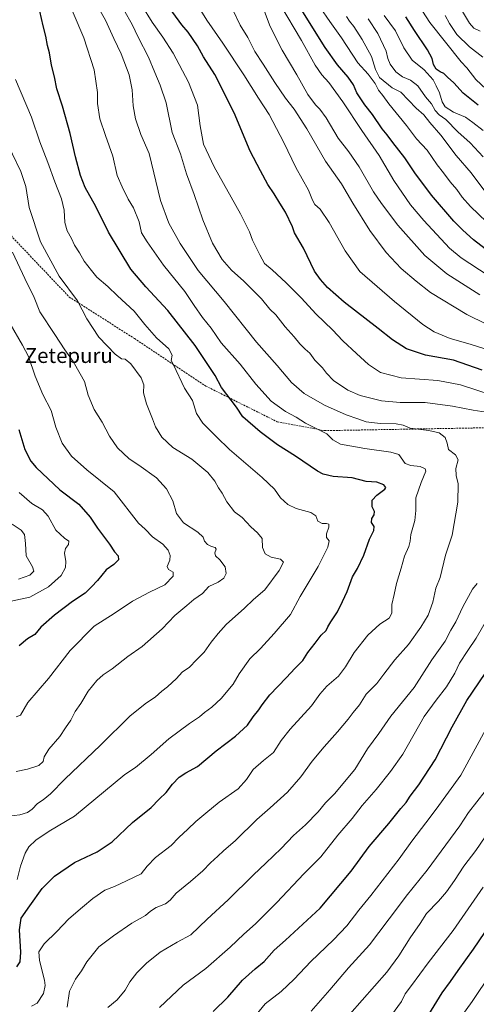
# Model space of a CAD drawing. Units: metres. Extents: x 641133 to 644583, y 4750702 to 4753086.
# Drawn here: x 641477 to 641721, y 4750969 to 4751495 of the extents above; entities that cross this region are included whole.
import ezdxf
from ezdxf.enums import TextEntityAlignment as Align

# ---------------------------------------------------------------- set-up
doc = ezdxf.new("R2010")
doc.units = ezdxf.units.M
doc.header["$MEASUREMENT"] = 0
doc.linetypes.add('TRAZOSX2', pattern=[1.5, 1, -0.5])
for name, color, linetype, lineweight in [('Curva de nivel maestra', 36, 'Continuous', 30), ('Curva de nivel normal', 36, 'Continuous', 0), ('Senda', 19, 'TRAZOSX2', 0), ('Texto cartográfico', 19, 'Continuous', 0)]:
    doc.layers.add(name, color=color, linetype=linetype, lineweight=lineweight)
doc.styles.add('Arial', font='txt', dxfattribs={"height": 0.2})

# ---------------------------------------------------------------- blocks, each defined once
blk = doc.blocks.new('*U155')
at = {"layer": 'Curva de nivel normal', "color": 36, "linetype": 'Continuous', "lineweight": 0}
for points in [[(641653.26, 4750963.35, 1065), (641673.07, 4750985.79, 1065), (641679.42, 4750994.6, 1065), (641685.45, 4751004.09, 1065), (641690.79, 4751011.77, 1065), (641694.25, 4751017.17, 1065), (641700.57, 4751023.77, 1065), (641704.9, 4751028.75, 1065), (641709.24, 4751034.75, 1065), (641714.24, 4751042.52, 1065), (641720.58, 4751050.78, 1065), (641725.53, 4751058.08, 1065)], [(641722.75, 4751348.1, 1065), (641705.11, 4751359.17, 1065), (641693.4, 4751369.12, 1065), (641678.9, 4751385.27, 1065), (641670.21, 4751396.82, 1065), (641665.84, 4751403.15, 1065), (641658.12, 4751416.54, 1065), (641652.75, 4751424.48, 1065), (641647, 4751431.87, 1065), (641640.58, 4751442.67, 1065), (641637.24, 4751447.39, 1065), (641634.78, 4751449.55, 1065), (641630.76, 4751455.11, 1065), (641624.9, 4751465.72, 1065), (641617.12, 4751478.84, 1065), (641610.58, 4751491.48, 1065), (641607.06, 4751501.01, 1065)]]:
    blk.add_polyline3d(points, dxfattribs=at)
blk = doc.blocks.new('*U156')
at = {"layer": 'Curva de nivel normal', "color": 36, "linetype": 'Continuous', "lineweight": 0}
blk.add_polyline3d([(641687.74, 4751506.58, 1105), (641696, 4751493.62, 1105), (641712.73, 4751472.67, 1105), (641715.82, 4751469.48, 1105), (641720.65, 4751463.12, 1105), (641726.11, 4751458.02, 1105)], dxfattribs=at)
blk = doc.blocks.new('*U158')
at = {"layer": 'Curva de nivel normal', "color": 36, "linetype": 'Continuous', "lineweight": 0}
blk.add_polyline3d([(641722.89, 4751489, 1115), (641719.53, 4751490.66, 1115), (641717.21, 4751493.28, 1115), (641713.41, 4751499.63, 1115)], dxfattribs=at)
blk = doc.blocks.new('*U163')
at = {"layer": 'Curva de nivel normal', "color": 36, "linetype": 'Continuous', "lineweight": 0}
for points in [[(641675.43, 4750962.85, 1070), (641680.9, 4750970.03, 1070), (641682.8, 4750974.16, 1070), (641686.27, 4750978.71, 1070), (641695.15, 4750990.83, 1070), (641708.46, 4751008.12, 1070), (641724.56, 4751031.21, 1070)], [(641727.12, 4751358.4, 1070), (641712.77, 4751367.83, 1070), (641706.49, 4751373.04, 1070), (641692.77, 4751387.85, 1070), (641685.71, 4751396.17, 1070), (641676.75, 4751409.1, 1070), (641668.97, 4751422.58, 1070), (641659.58, 4751435.88, 1070), (641649.49, 4751451.28, 1070), (641641.96, 4751461.62, 1070), (641638.22, 4751465.59, 1070), (641634.62, 4751470.9, 1070), (641627.38, 4751483.99, 1070), (641616.06, 4751503.01, 1070)]]:
    blk.add_polyline3d(points, dxfattribs=at)
blk = doc.blocks.new('*U165')
at = {"layer": 'Curva de nivel normal', "color": 36, "linetype": 'Continuous', "lineweight": 0}
blk.add_polyline3d([(641470.64, 4751069.15, 1015), (641476.81, 4751069.9, 1015), (641480.81, 4751071.18, 1015), (641483.32, 4751072.98, 1015), (641486.19, 4751075.99, 1015), (641489.32, 4751077.97, 1015), (641493.23, 4751081.14, 1015), (641500.84, 4751089.05, 1015), (641519.9, 4751107.12, 1015), (641535.81, 4751122.81, 1015), (641544.47, 4751129.86, 1015), (641549.1, 4751132.91, 1015), (641552.65, 4751136, 1015), (641555.77, 4751138.38, 1015), (641560.47, 4751142.81, 1015), (641563.56, 4751146.26, 1015), (641567.47, 4751148.88, 1015), (641571.29, 4751152.86, 1015), (641575.39, 4751156.86, 1015), (641579.05, 4751162.2, 1015), (641582.78, 4751166.89, 1015), (641587.11, 4751171.79, 1015), (641596.82, 4751180.53, 1015), (641601.72, 4751185.13, 1015), (641607.76, 4751190.31, 1015), (641615.44, 4751200.6, 1015), (641617.68, 4751205.04, 1015), (641616.16, 4751206.59, 1015), (641611.12, 4751207.77, 1015), (641608.03, 4751209.52, 1015), (641606.47, 4751212.89, 1015), (641606.41, 4751217.75, 1015), (641603.77, 4751220.68, 1015), (641600.22, 4751223.91, 1015), (641595.61, 4751228.89, 1015), (641591.62, 4751231.95, 1015), (641587.54, 4751237.32, 1015), (641585.04, 4751242, 1015), (641583.07, 4751244.74, 1015), (641580.98, 4751248.42, 1015), (641577.25, 4751253.07, 1015), (641568.71, 4751260.06, 1015), (641558.52, 4751266.45, 1015), (641552.62, 4751271.9, 1015), (641549.28, 4751277.34, 1015), (641547.76, 4751281.68, 1015), (641544.49, 4751289.65, 1015), (641542.9, 4751295.69, 1015), (641543.04, 4751299.93, 1015), (641541.62, 4751303.56, 1015), (641536.2, 4751311.04, 1015), (641533.17, 4751313.57, 1015), (641531.14, 4751313.84, 1015), (641527.66, 4751316.2, 1015), (641519.06, 4751325.35, 1015), (641512.57, 4751335.18, 1015), (641507.59, 4751344.87, 1015), (641497.8, 4751358.07, 1015), (641487.84, 4751376.41, 1015), (641481.73, 4751394.67, 1015), (641480.02, 4751405.96, 1015), (641477.24, 4751413.9, 1015), (641468.38, 4751432.52, 1015)], dxfattribs=at)
blk = doc.blocks.new('*U169')
at = {"layer": 'Curva de nivel normal', "color": 36, "linetype": 'Continuous', "lineweight": 0}
blk.add_polyline3d([(641476.09, 4751195.89, 990), (641482.18, 4751198.15, 990), (641484.22, 4751200.28, 990), (641483.55, 4751202.63, 990), (641480.1, 4751208.47, 990), (641479.79, 4751215.07, 990), (641479.27, 4751219.79, 990), (641477.51, 4751222.1, 990), (641472.7, 4751225.32, 990)], dxfattribs=at)
blk = doc.blocks.new('*U170')
at = {"layer": 'Curva de nivel normal', "color": 36, "linetype": 'Continuous', "lineweight": 0}
blk.add_polyline3d([(641474.81, 4751122.27, 1005), (641477.14, 4751123.31, 1005), (641481.06, 4751130.07, 1005), (641492.13, 4751142.8, 1005), (641503.72, 4751157.89, 1005), (641516.47, 4751170.8, 1005), (641527.14, 4751177.65, 1005), (641536.95, 4751184.21, 1005), (641546.06, 4751189.08, 1005), (641554.38, 4751192.99, 1005), (641558.83, 4751197.63, 1005), (641558.68, 4751199.62, 1005), (641556.25, 4751201.05, 1005), (641555.5, 4751202.77, 1005), (641556.89, 4751206.06, 1005), (641557.22, 4751208.6, 1005), (641556.08, 4751211.49, 1005), (641553.29, 4751214.61, 1005), (641547.75, 4751218.54, 1005), (641543.72, 4751222.67, 1005), (641540.22, 4751225.84, 1005), (641527.27, 4751242.58, 1005), (641512.51, 4751254.47, 1005), (641504.38, 4751261.66, 1005), (641499.41, 4751268.69, 1005), (641496.11, 4751277.21, 1005), (641493.6, 4751286.2, 1005), (641489.08, 4751294.7, 1005), (641484.91, 4751304.54, 1005), (641481.43, 4751315.03, 1005), (641478.16, 4751321.19, 1005), (641471.57, 4751332.54, 1005)], dxfattribs=at)
blk = doc.blocks.new('*U171')
at = {"layer": 'Curva de nivel normal', "color": 36, "linetype": 'Continuous', "lineweight": 0}
blk.add_polyline3d([(641726.92, 4751401.3, 1085), (641718.04, 4751413.25, 1085), (641710.08, 4751422.54, 1085), (641701.96, 4751433.32, 1085), (641695.99, 4751440.21, 1085), (641692.81, 4751444.22, 1085), (641688.72, 4751447.85, 1085), (641680.44, 4751456.39, 1085), (641675.92, 4751458.66, 1085), (641669.11, 4751464.19, 1085), (641666.99, 4751468.6, 1085), (641664.79, 4751475.4, 1085), (641659.84, 4751484.5, 1085), (641655.34, 4751491.48, 1085), (641653.09, 4751494.42, 1085), (641651.52, 4751496.86, 1085)], dxfattribs=at)
blk = doc.blocks.new('*U174')
at = {"layer": 'Curva de nivel normal', "color": 36, "linetype": 'Continuous', "lineweight": 0}
for points in [[(641712.26, 4750961.24, 1080), (641718.64, 4750970.02, 1080), (641728.85, 4750985.24, 1080)], [(641726.26, 4751387.06, 1080), (641717.76, 4751395.18, 1080), (641713.31, 4751400.32, 1080), (641710.5, 4751404.34, 1080), (641706.8, 4751408.39, 1080), (641703.28, 4751413.34, 1080), (641699.93, 4751417.6, 1080), (641694.62, 4751425.35, 1080), (641688.8, 4751431.48, 1080), (641683.48, 4751438.51, 1080), (641674.1, 4751450.15, 1080), (641670.83, 4751454.61, 1080), (641668.57, 4751457.51, 1080), (641666.72, 4751461, 1080), (641663.08, 4751466.02, 1080), (641657.43, 4751472.04, 1080), (641648.8, 4751485.41, 1080), (641642.53, 4751494.14, 1080), (641637.43, 4751501.71, 1080)]]:
    blk.add_polyline3d(points, dxfattribs=at)
blk = doc.blocks.new('*U175')
at = {"layer": 'Curva de nivel normal', "color": 36, "linetype": 'Continuous', "lineweight": 0}
for points in [[(641551.37, 4750966.86, 1045), (641564.15, 4750978.89, 1045), (641576.16, 4750987.76, 1045), (641589.3, 4750999.09, 1045), (641596.48, 4751006.09, 1045), (641602.82, 4751011.66, 1045), (641614.13, 4751023.06, 1045), (641628.64, 4751038.29, 1045), (641637.68, 4751047.49, 1045), (641646.8, 4751059.02, 1045), (641654.45, 4751068, 1045), (641659.8, 4751074.87, 1045), (641667.23, 4751083.46, 1045), (641674.93, 4751093.18, 1045), (641681.5, 4751102.42, 1045), (641692.93, 4751122.46, 1045), (641699.4, 4751131.23, 1045), (641704.94, 4751138.46, 1045), (641709.29, 4751145.75, 1045), (641711.89, 4751151.09, 1045), (641716.24, 4751157.75, 1045), (641720.84, 4751164.42, 1045), (641727.57, 4751176.14, 1045)], [(641728.75, 4751294.58, 1045), (641712.47, 4751299.86, 1045), (641700.27, 4751302.23, 1045), (641680.67, 4751303.57, 1045), (641669.6, 4751306.4, 1045), (641663.17, 4751310.77, 1045), (641656.84, 4751316.67, 1045), (641649.45, 4751323.37, 1045), (641643.96, 4751329.24, 1045), (641635.13, 4751337.75, 1045), (641627.11, 4751346.39, 1045), (641619.17, 4751354.45, 1045), (641611.78, 4751361.39, 1045), (641607.67, 4751364.84, 1045), (641605.14, 4751369.44, 1045), (641601.13, 4751377.23, 1045), (641599.66, 4751381.65, 1045), (641594.82, 4751391.33, 1045), (641580.6, 4751416.43, 1045), (641574.93, 4751428.54, 1045), (641573.2, 4751438.48, 1045), (641571.69, 4751449.52, 1045), (641566.92, 4751461.73, 1045), (641558.73, 4751477.2, 1045), (641553.26, 4751485.76, 1045), (641547.47, 4751493.76, 1045), (641536.45, 4751511.87, 1045)]]:
    blk.add_polyline3d(points, dxfattribs=at)
blk = doc.blocks.new('*U178')
at = {"layer": 'Curva de nivel normal', "color": 36, "linetype": 'Continuous', "lineweight": 0}
blk.add_polyline3d([(641724.54, 4751435.98, 1095), (641718.98, 4751440.21, 1095), (641715.02, 4751443.09, 1095), (641708.71, 4751445.66, 1095), (641704.2, 4751448.58, 1095), (641702.52, 4751451.17, 1095), (641701.14, 4751456, 1095), (641699.42, 4751459.72, 1095), (641697.83, 4751463, 1095), (641692.9, 4751468.26, 1095), (641686.54, 4751473.48, 1095), (641682.18, 4751480.13, 1095), (641677.56, 4751489.25, 1095), (641671.6, 4751497.49, 1095)], dxfattribs=at)
blk = doc.blocks.new('*U179')
at = {"layer": 'Curva de nivel normal', "color": 36, "linetype": 'Continuous', "lineweight": 0}
blk.add_polyline3d([(641475.28, 4751035.42, 1020), (641477.07, 4751042.42, 1020), (641479.68, 4751049.43, 1020), (641481.6, 4751052.79, 1020), (641485.3, 4751056.43, 1020), (641492.4, 4751061.22, 1020), (641505.97, 4751069.27, 1020), (641532.93, 4751091.43, 1020), (641538.63, 4751095.27, 1020), (641547.01, 4751102.14, 1020), (641556.45, 4751110.62, 1020), (641567.55, 4751118.82, 1020), (641572.81, 4751122.26, 1020), (641575.47, 4751124.66, 1020), (641579.47, 4751127.59, 1020), (641584.47, 4751132.07, 1020), (641590.81, 4751139.73, 1020), (641593.96, 4751145.28, 1020), (641599.75, 4751153.36, 1020), (641605.44, 4751158.83, 1020), (641612.71, 4751166.92, 1020), (641621.58, 4751177.01, 1020), (641626.74, 4751186.65, 1020), (641636.29, 4751202.75, 1020), (641641.39, 4751213.09, 1020), (641642.14, 4751216.42, 1020), (641640.82, 4751218.28, 1020), (641640.69, 4751220.19, 1020), (641642.06, 4751223.78, 1020), (641642.03, 4751225.3, 1020), (641640.83, 4751225.65, 1020), (641638.34, 4751225.72, 1020), (641636.15, 4751226.94, 1020), (641635.08, 4751229.9, 1020), (641632.36, 4751231.56, 1020), (641624.47, 4751233.74, 1020), (641620.04, 4751235.9, 1020), (641616.16, 4751239.48, 1020), (641612.9, 4751244.04, 1020), (641606.36, 4751250.33, 1020), (641588.96, 4751265.24, 1020), (641581.86, 4751272.13, 1020), (641574.7, 4751279.4, 1020), (641571.21, 4751284.61, 1020), (641569.01, 4751291.5, 1020), (641564.79, 4751298.07, 1020), (641558.89, 4751310.63, 1020), (641557.61, 4751312.89, 1020), (641558.24, 4751315.77, 1020), (641556.45, 4751319.06, 1020), (641549.78, 4751324.98, 1020), (641543.58, 4751332.19, 1020), (641537.94, 4751339.22, 1020), (641528.92, 4751347.54, 1020), (641523.82, 4751352.43, 1020), (641517.94, 4751357.47, 1020), (641515.01, 4751361.04, 1020), (641511.18, 4751366.09, 1020), (641508.62, 4751370.49, 1020), (641505.98, 4751374.64, 1020), (641504.35, 4751378.18, 1020), (641502.11, 4751382.27, 1020), (641500.88, 4751386.71, 1020), (641500.43, 4751393.31, 1020), (641499.02, 4751399.33, 1020), (641495.48, 4751408.42, 1020), (641491.75, 4751418.71, 1020), (641487.39, 4751429.91, 1020), (641483.08, 4751443.04, 1020), (641474.51, 4751463.09, 1020)], dxfattribs=at)
blk = doc.blocks.new('*U180')
at = {"layer": 'Curva de nivel normal', "color": 36, "linetype": 'Continuous', "lineweight": 0}
blk.add_polyline3d([(641724.58, 4751421.9, 1090), (641717.53, 4751429.26, 1090), (641710.94, 4751435.16, 1090), (641704.52, 4751441.8, 1090), (641701.03, 4751444.31, 1090), (641698.9, 4751446.52, 1090), (641696.87, 4751450.15, 1090), (641693.6, 4751453.88, 1090), (641689.56, 4751459.84, 1090), (641685.57, 4751462.85, 1090), (641681.34, 4751464.62, 1090), (641677.74, 4751467.36, 1090), (641674.72, 4751471.3, 1090), (641673.53, 4751474.32, 1090), (641672.56, 4751478.26, 1090), (641668.24, 4751487.7, 1090), (641662.96, 4751495.55, 1090)], dxfattribs=at)
blk = doc.blocks.new('*U182')
at = {"layer": 'Curva de nivel normal', "color": 36, "linetype": 'Continuous', "lineweight": 0}
for points in [[(641523.81, 4750966.87, 1040), (641528.88, 4750970.98, 1040), (641533.13, 4750976.14, 1040), (641535.64, 4750980.59, 1040), (641539.32, 4750985.42, 1040), (641544.46, 4750990.59, 1040), (641551.83, 4750996.42, 1040), (641560.92, 4751001.75, 1040), (641568.12, 4751005.75, 1040), (641576.94, 4751014.2, 1040), (641588.2, 4751024.53, 1040), (641601.66, 4751037.93, 1040), (641608.28, 4751044.02, 1040), (641616.51, 4751051.95, 1040), (641623.15, 4751058.88, 1040), (641629.47, 4751064.63, 1040), (641636.24, 4751071.48, 1040), (641640.14, 4751076.36, 1040), (641644.97, 4751081.09, 1040), (641655.84, 4751094.09, 1040), (641662.74, 4751105.23, 1040), (641668.78, 4751113.43, 1040), (641675.09, 4751122.61, 1040), (641687.59, 4751138.07, 1040), (641697.09, 4751152.8, 1040), (641704.14, 4751162.74, 1040), (641707.26, 4751168.61, 1040), (641709.92, 4751173.18, 1040), (641713.6, 4751181.09, 1040), (641718.83, 4751190.65, 1040), (641721.24, 4751193.68, 1040)], [(641728.44, 4751284.93, 1040), (641719.14, 4751286.38, 1040), (641708.14, 4751288.45, 1040), (641693.46, 4751290.39, 1040), (641680.07, 4751290.5, 1040), (641670.12, 4751291.34, 1040), (641658.81, 4751294.14, 1040), (641652.18, 4751297.01, 1040), (641644.53, 4751302.24, 1040), (641640.72, 4751306.17, 1040), (641638.64, 4751309.05, 1040), (641634.54, 4751313.16, 1040), (641631.82, 4751316.76, 1040), (641629.3, 4751318.92, 1040), (641626.52, 4751321.8, 1040), (641623.5, 4751325.51, 1040), (641618.69, 4751330.87, 1040), (641613.59, 4751337.26, 1040), (641610.49, 4751340.44, 1040), (641605.96, 4751345.9, 1040), (641596.46, 4751355.4, 1040), (641589.99, 4751361.28, 1040), (641585.02, 4751367, 1040), (641579.74, 4751375.7, 1040), (641574.56, 4751388.05, 1040), (641569.94, 4751401.7, 1040), (641565.91, 4751412.73, 1040), (641562.74, 4751423.35, 1040), (641558.2, 4751434.8, 1040), (641555.08, 4751450.69, 1040), (641551.88, 4751460.22, 1040), (641548.88, 4751466.86, 1040), (641545.58, 4751475.19, 1040), (641540.01, 4751485.84, 1040), (641536.88, 4751492.6, 1040), (641532.44, 4751500.42, 1040)]]:
    blk.add_polyline3d(points, dxfattribs=at)
blk = doc.blocks.new('*U188')
at = {"layer": 'Curva de nivel normal', "color": 36, "linetype": 'Continuous', "lineweight": 0}
blk.add_polyline3d([(641502.04, 4750967.05, 1035), (641503.4, 4750975.69, 1035), (641506.6, 4750982.07, 1035), (641509.71, 4750986.42, 1035), (641512.65, 4750991.39, 1035), (641519.08, 4750999.29, 1035), (641526.87, 4751005.14, 1035), (641536.66, 4751012.07, 1035), (641544.03, 4751016.08, 1035), (641546.66, 4751018.4, 1035), (641549.58, 4751020.42, 1035), (641554.62, 4751022.34, 1035), (641557.19, 4751024.3, 1035), (641560.37, 4751028.04, 1035), (641568.05, 4751034.26, 1035), (641574.58, 4751040.06, 1035), (641578.66, 4751044.34, 1035), (641582.69, 4751047.8, 1035), (641585.72, 4751050.76, 1035), (641592.13, 4751056.28, 1035), (641603.45, 4751067.43, 1035), (641610.62, 4751073.59, 1035), (641619.87, 4751082.01, 1035), (641627.06, 4751090.19, 1035), (641633.14, 4751098.63, 1035), (641639.44, 4751106.37, 1035), (641646.65, 4751114.32, 1035), (641652.32, 4751121.13, 1035), (641654.92, 4751124.68, 1035), (641658.3, 4751128.75, 1035), (641661.92, 4751134.42, 1035), (641667.73, 4751140.09, 1035), (641671.4, 4751145.2, 1035), (641677.29, 4751152.87, 1035), (641684.53, 4751160.99, 1035), (641691.19, 4751170.26, 1035), (641695.07, 4751176.79, 1035), (641697.68, 4751183.66, 1035), (641699.28, 4751191.23, 1035), (641701.55, 4751196.83, 1035), (641704.44, 4751208.72, 1035), (641707.9, 4751219.51, 1035), (641710.88, 4751237.13, 1035), (641711.07, 4751246.91, 1035), (641710.12, 4751251.37, 1035), (641709.97, 4751255.16, 1035), (641711.19, 4751259.76, 1035), (641709.67, 4751262.44, 1035), (641705.98, 4751265.26, 1035), (641705.3, 4751268.74, 1035), (641704.14, 4751271.78, 1035), (641700.91, 4751274.17, 1035), (641695.49, 4751275.52, 1035), (641685.47, 4751276.79, 1035), (641681.72, 4751278.26, 1035), (641677.94, 4751279.01, 1035), (641669.47, 4751279.17, 1035), (641662.02, 4751280.16, 1035), (641657.54, 4751281.76, 1035), (641651.2, 4751283.82, 1035), (641639.74, 4751288.94, 1035), (641628.74, 4751295.28, 1035), (641622.1, 4751301.06, 1035), (641614.37, 4751310.25, 1035), (641603.33, 4751322.69, 1035), (641586.03, 4751344.41, 1035), (641572.21, 4751361.1, 1035), (641562.49, 4751375.51, 1035), (641556.45, 4751386.42, 1035), (641552.05, 4751398.42, 1035), (641545.98, 4751423.65, 1035), (641541.45, 4751433.73, 1035), (641538.61, 4751442.09, 1035), (641537.44, 4751449.07, 1035), (641536.88, 4751457.69, 1035), (641535.17, 4751465.68, 1035), (641531.03, 4751476.87, 1035), (641527.12, 4751485.07, 1035), (641522.58, 4751494.86, 1035), (641515.81, 4751507.09, 1035)], dxfattribs=at)
blk = doc.blocks.new('*U189')
at = {"layer": 'Curva de nivel normal', "color": 36, "linetype": 'Continuous', "lineweight": 0}
blk.add_polyline3d([(641472.87, 4751370.82, 1010), (641479.38, 4751356.7, 1010), (641484.42, 4751346.52, 1010), (641487.42, 4751338.91, 1010), (641495.47, 4751326.75, 1010), (641500.9, 4751318.58, 1010), (641505.2, 4751312.43, 1010), (641509.04, 4751305.72, 1010), (641511.3, 4751301.6, 1010), (641513.27, 4751294.45, 1010), (641516.52, 4751286.74, 1010), (641520.88, 4751279.97, 1010), (641524.76, 4751272.52, 1010), (641528.99, 4751266.18, 1010), (641535.23, 4751260.32, 1010), (641540.43, 4751256.9, 1010), (641549.77, 4751250.12, 1010), (641555.16, 4751244.28, 1010), (641558.53, 4751237.92, 1010), (641560.61, 4751231.04, 1010), (641564.29, 4751226.09, 1010), (641571.96, 4751221.09, 1010), (641574.84, 4751218.41, 1010), (641575.45, 4751216.37, 1010), (641577.13, 4751214.45, 1010), (641579.22, 4751213.35, 1010), (641581.29, 4751212.9, 1010), (641581.72, 4751212.09, 1010), (641580.96, 4751210.09, 1010), (641581.44, 4751208.39, 1010), (641583.69, 4751206.31, 1010), (641586.6, 4751202.54, 1010), (641587.13, 4751198.93, 1010), (641585.85, 4751196.46, 1010), (641582.84, 4751194.42, 1010), (641577.82, 4751192.05, 1010), (641574.46, 4751188.35, 1010), (641569.78, 4751185.06, 1010), (641566.04, 4751181.86, 1010), (641559.64, 4751176.51, 1010), (641552.88, 4751169.44, 1010), (641542.26, 4751159.93, 1010), (641534.46, 4751154.55, 1010), (641526.14, 4751148, 1010), (641521.36, 4751144.77, 1010), (641518.03, 4751141.82, 1010), (641513.39, 4751136.14, 1010), (641509.34, 4751129.47, 1010), (641506.44, 4751125.22, 1010), (641504.13, 4751120.61, 1010), (641501.14, 4751116.45, 1010), (641498.08, 4751111.83, 1010), (641492.2, 4751105.04, 1010), (641489.75, 4751100.95, 1010), (641489.17, 4751098.48, 1010), (641486.88, 4751096.34, 1010), (641480.94, 4751094.28, 1010), (641474.78, 4751093.04, 1010)], dxfattribs=at)
blk = doc.blocks.new('*U190')
at = {"layer": 'Curva de nivel normal', "color": 36, "linetype": 'Continuous', "lineweight": 0}
blk.add_polyline3d([(641724.38, 4751475.04, 1110), (641717.16, 4751480.63, 1110), (641710.51, 4751487.17, 1110), (641706.52, 4751493.13, 1110), (641704.15, 4751497.49, 1110)], dxfattribs=at)
blk = doc.blocks.new('*U193')
at = {"layer": 'Curva de nivel normal', "color": 36, "linetype": 'Continuous', "lineweight": 0}
blk.add_polyline3d([(641482.93, 4750967.53, 1030), (641486.09, 4750969.25, 1030), (641489.42, 4750974.39, 1030), (641490.32, 4750978.67, 1030), (641490.03, 4750981.51, 1030), (641487.24, 4750991.96, 1030), (641486.9, 4750996.65, 1030), (641489.83, 4751000.94, 1030), (641496.63, 4751007.49, 1030), (641502.97, 4751014.35, 1030), (641510.35, 4751020.51, 1030), (641515.76, 4751025.24, 1030), (641522.29, 4751029.66, 1030), (641527.43, 4751031.65, 1030), (641533.81, 4751034.61, 1030), (641541.72, 4751038.37, 1030), (641544.91, 4751042.4, 1030), (641549.26, 4751047.07, 1030), (641557.61, 4751053.51, 1030), (641561.79, 4751057.76, 1030), (641566.64, 4751062.26, 1030), (641570.87, 4751066.42, 1030), (641576.24, 4751070.75, 1030), (641583.41, 4751076.79, 1030), (641593.46, 4751083.9, 1030), (641597.98, 4751088.79, 1030), (641601.54, 4751094.21, 1030), (641607.02, 4751098.92, 1030), (641612.34, 4751103.21, 1030), (641616.45, 4751109.6, 1030), (641621.4, 4751115.82, 1030), (641632.72, 4751128.27, 1030), (641637.18, 4751134.42, 1030), (641640.92, 4751138.75, 1030), (641647.07, 4751144.09, 1030), (641650.94, 4751149.09, 1030), (641655.48, 4751156.8, 1030), (641662.77, 4751165.93, 1030), (641669.27, 4751171.92, 1030), (641674.32, 4751175.04, 1030), (641675.73, 4751177.8, 1030), (641675.62, 4751182.46, 1030), (641676.9, 4751187.77, 1030), (641678.18, 4751193.69, 1030), (641680.66, 4751201.78, 1030), (641682.45, 4751208.31, 1030), (641684.72, 4751213.4, 1030), (641685.5, 4751216.36, 1030), (641685.87, 4751219.85, 1030), (641687.98, 4751227.38, 1030), (641688.57, 4751232.63, 1030), (641688.58, 4751239.46, 1030), (641691.28, 4751247.6, 1030), (641693.85, 4751253.72, 1030), (641693.43, 4751254.94, 1030), (641690.84, 4751256.26, 1030), (641685.89, 4751256.69, 1030), (641682.85, 4751257.81, 1030), (641679.41, 4751262.69, 1030), (641675.17, 4751263.95, 1030), (641661.3, 4751265.84, 1030), (641648.28, 4751268.16, 1030), (641644.08, 4751270.45, 1030), (641640.84, 4751273.7, 1030), (641629.54, 4751279.43, 1030), (641624.44, 4751282.51, 1030), (641618.81, 4751285.65, 1030), (641611.12, 4751291.21, 1030), (641602.91, 4751300.19, 1030), (641594.5, 4751310.92, 1030), (641584.5, 4751322.36, 1030), (641579.04, 4751330.11, 1030), (641574.39, 4751335.92, 1030), (641569.92, 4751342.24, 1030), (641564.92, 4751349.79, 1030), (641553.6, 4751363.8, 1030), (641544.81, 4751376.36, 1030), (641541.88, 4751381.1, 1030), (641540.61, 4751387.02, 1030), (641537.48, 4751394.58, 1030), (641534.77, 4751399.25, 1030), (641531.46, 4751405.74, 1030), (641528.84, 4751411.79, 1030), (641526.51, 4751422.12, 1030), (641524.5, 4751427.78, 1030), (641522.66, 4751433.28, 1030), (641519.54, 4751442.15, 1030), (641518.38, 4751450.39, 1030), (641518.36, 4751456.23, 1030), (641516.52, 4751468.33, 1030), (641510.92, 4751485.39, 1030), (641499.57, 4751512.31, 1030)], dxfattribs=at)
blk = doc.blocks.new('*U195')
at = {"layer": 'Curva de nivel normal', "color": 36, "linetype": 'Continuous', "lineweight": 0}
blk.add_polyline3d([(641472.22, 4751184.17, 995), (641482.05, 4751186.33, 995), (641492.04, 4751191.88, 995), (641498.83, 4751197.99, 995), (641501.27, 4751202.18, 995), (641501.45, 4751205.45, 995), (641500.71, 4751209.84, 995), (641501.22, 4751212.42, 995), (641502.82, 4751214.44, 995), (641502.89, 4751216.32, 995), (641500.62, 4751217.86, 995), (641496.08, 4751222.18, 995), (641492, 4751229.62, 995), (641488.81, 4751233.09, 995), (641483.15, 4751236.43, 995), (641476.41, 4751242.36, 995)], dxfattribs=at)
blk = doc.blocks.new('*U200')
at = {"layer": 'Curva de nivel normal', "color": 36, "linetype": 'Continuous', "lineweight": 0}
for points in [[(641603.1, 4750962.9, 1055), (641607.99, 4750968.81, 1055), (641616.44, 4750975.52, 1055), (641623.47, 4750982.11, 1055), (641632.33, 4750991.57, 1055), (641644.55, 4751003.01, 1055), (641651.62, 4751010.49, 1055), (641657.97, 4751018.94, 1055), (641664.38, 4751026.75, 1055), (641679.59, 4751046.43, 1055), (641686.42, 4751055.9, 1055), (641693.81, 4751065.62, 1055), (641699.3, 4751073.02, 1055), (641712.56, 4751091.12, 1055), (641726.76, 4751117.42, 1055)], [(641736.16, 4751315.79, 1055), (641717.52, 4751321.72, 1055), (641706.8, 4751324.75, 1055), (641698.34, 4751328.29, 1055), (641692.3, 4751332.07, 1055), (641677.03, 4751344.39, 1055), (641658.54, 4751360.44, 1055), (641650.75, 4751371.52, 1055), (641642.14, 4751386.68, 1055), (641637.36, 4751393.86, 1055), (641634.54, 4751396.38, 1055), (641633.18, 4751398.56, 1055), (641631.03, 4751404.04, 1055), (641624.34, 4751416.09, 1055), (641617.97, 4751429.46, 1055), (641610.15, 4751444.51, 1055), (641604.36, 4751453.24, 1055), (641596.58, 4751465.7, 1055), (641585.37, 4751482.69, 1055), (641576.72, 4751494.83, 1055), (641569.43, 4751506.94, 1055)]]:
    blk.add_polyline3d(points, dxfattribs=at)
blk = doc.blocks.new('*U203')
at = {"layer": 'Curva de nivel maestra', "color": 36, "linetype": 'Continuous', "lineweight": 30}
blk.add_polyline3d([(641476.16, 4751276.05, 1000), (641479.41, 4751265.26, 1000), (641482.7, 4751259.11, 1000), (641485.44, 4751255.72, 1000), (641498.16, 4751243.77, 1000), (641508.37, 4751235.99, 1000), (641514.44, 4751229.06, 1000), (641518.27, 4751223.22, 1000), (641524.77, 4751214.71, 1000), (641527.39, 4751210.58, 1000), (641529.33, 4751208.42, 1000), (641529.54, 4751206.3, 1000), (641526.97, 4751203.84, 1000), (641522.92, 4751200.99, 1000), (641518.28, 4751195.29, 1000), (641515.11, 4751191.88, 1000), (641511.64, 4751188.44, 1000), (641504.89, 4751184.06, 1000), (641495.24, 4751176.72, 1000), (641488.06, 4751170.28, 1000), (641484.8, 4751166.45, 1000), (641480.9, 4751164.04, 1000), (641476.34, 4751160.34, 1000)], dxfattribs=at)
blk = doc.blocks.new('*U205')
at = {"layer": 'Curva de nivel maestra', "color": 36, "linetype": 'Continuous', "lineweight": 30}
for points in [[(641695.48, 4750963.1, 1075), (641702.5, 4750974.7, 1075), (641707.01, 4750980.75, 1075), (641711.2, 4750986.75, 1075), (641719.34, 4750998.09, 1075), (641734.19, 4751019.75, 1075)], [(641732.53, 4751367.26, 1075), (641719.3, 4751377.48, 1075), (641713.7, 4751382.66, 1075), (641708.91, 4751387.4, 1075), (641696.87, 4751401.4, 1075), (641687.95, 4751413.25, 1075), (641682.64, 4751421.21, 1075), (641676.18, 4751429.4, 1075), (641673.14, 4751433.51, 1075), (641670.47, 4751436.83, 1075), (641665.41, 4751444.41, 1075), (641661.31, 4751449.64, 1075), (641656.9, 4751456.1, 1075), (641655.12, 4751460.29, 1075), (641652.31, 4751464.48, 1075), (641646.54, 4751471.04, 1075), (641640.1, 4751480.38, 1075), (641628.07, 4751499.35, 1075)]]:
    blk.add_polyline3d(points, dxfattribs=at)
blk = doc.blocks.new('*U208')
at = {"layer": 'Curva de nivel maestra', "color": 36, "linetype": 'Continuous', "lineweight": 30}
for points in [[(641580.13, 4750964.72, 1050), (641588, 4750972.36, 1050), (641595.9, 4750981.48, 1050), (641602.66, 4750987.62, 1050), (641607.47, 4750991.42, 1050), (641612.81, 4750997.5, 1050), (641618.76, 4751002.88, 1050), (641637.42, 4751020.09, 1050), (641653.87, 4751039.79, 1050), (641663.47, 4751053, 1050), (641674.13, 4751065.31, 1050), (641680.51, 4751073.35, 1050), (641683.42, 4751076.61, 1050), (641685.56, 4751079.83, 1050), (641690.16, 4751085.94, 1050), (641698.84, 4751099.42, 1050), (641707.88, 4751117.07, 1050), (641715.79, 4751131.02, 1050), (641725.61, 4751145.54, 1050)], [(641723.92, 4751307.76, 1050), (641708.57, 4751313.08, 1050), (641693.62, 4751315.78, 1050), (641683.58, 4751319.2, 1050), (641676.06, 4751324.01, 1050), (641668.44, 4751330.06, 1050), (641650.15, 4751344.1, 1050), (641641.32, 4751351.93, 1050), (641637.57, 4751356.18, 1050), (641634.25, 4751360.7, 1050), (641628.36, 4751372.98, 1050), (641623.6, 4751381.1, 1050), (641622.57, 4751384.37, 1050), (641618.82, 4751392.2, 1050), (641615.73, 4751397.03, 1050), (641612.81, 4751402.03, 1050), (641609.4, 4751407.05, 1050), (641605.39, 4751414.42, 1050), (641599.98, 4751424.89, 1050), (641591.4, 4751445.29, 1050), (641581.08, 4751465.78, 1050), (641575.06, 4751475.31, 1050), (641571.71, 4751481.15, 1050), (641566.7, 4751488.43, 1050), (641563.4, 4751492.35, 1050), (641555.13, 4751503.6, 1050)]]:
    blk.add_polyline3d(points, dxfattribs=at)
blk = doc.blocks.new('*U210')
at = {"layer": 'Curva de nivel maestra', "color": 36, "linetype": 'Continuous', "lineweight": 30}
blk.add_polyline3d([(641721.88, 4751449.44, 1100), (641713.87, 4751455.81, 1100), (641708.76, 4751461.38, 1100), (641705.45, 4751464.39, 1100), (641703.46, 4751466.4, 1100), (641701.58, 4751467.19, 1100), (641699.44, 4751468.72, 1100), (641697.94, 4751471.22, 1100), (641697.2, 4751474.48, 1100), (641694.75, 4751479.06, 1100), (641687.86, 4751489.35, 1100), (641683.2, 4751496.64, 1100)], dxfattribs=at)
blk = doc.blocks.new('*U213')
at = {"layer": 'Curva de nivel maestra', "color": 36, "linetype": 'Continuous', "lineweight": 30}
blk.add_polyline3d([(641475.14, 4750988.72, 1025), (641476.91, 4750991.35, 1025), (641477.38, 4750996.57, 1025), (641476.52, 4751008.42, 1025), (641477.54, 4751014.75, 1025), (641482.17, 4751021.3, 1025), (641488.74, 4751030.62, 1025), (641495.23, 4751037.05, 1025), (641506, 4751044.41, 1025), (641518.05, 4751050.09, 1025), (641526.18, 4751055.46, 1025), (641537, 4751065.76, 1025), (641546.92, 4751073.8, 1025), (641551.34, 4751078.36, 1025), (641555, 4751081.79, 1025), (641558.39, 4751086.26, 1025), (641561.93, 4751090.09, 1025), (641565.58, 4751092.42, 1025), (641571.68, 4751095.75, 1025), (641581.66, 4751104.09, 1025), (641592.17, 4751112.06, 1025), (641598.46, 4751117.96, 1025), (641601.48, 4751122.39, 1025), (641604.61, 4751126.09, 1025), (641606.29, 4751128.82, 1025), (641610.48, 4751134.02, 1025), (641619.12, 4751143.15, 1025), (641623.94, 4751148.42, 1025), (641628.07, 4751152.42, 1025), (641630.79, 4751156.68, 1025), (641634.77, 4751161.77, 1025), (641637.92, 4751166.01, 1025), (641640.62, 4751168.42, 1025), (641641.42, 4751170.42, 1025), (641642.98, 4751173.1, 1025), (641646.69, 4751178.49, 1025), (641649.26, 4751184.1, 1025), (641651.72, 4751189.42, 1025), (641654.62, 4751197.13, 1025), (641657.35, 4751201.58, 1025), (641660.67, 4751208.79, 1025), (641663.71, 4751217.42, 1025), (641666.11, 4751222, 1025), (641666.26, 4751224.09, 1025), (641664.87, 4751226.34, 1025), (641665.01, 4751228.42, 1025), (641666.24, 4751230.35, 1025), (641666.4, 4751232.14, 1025), (641665.24, 4751234.68, 1025), (641665.14, 4751238.14, 1025), (641667.74, 4751240.96, 1025), (641671.97, 4751244.18, 1025), (641672.38, 4751245.04, 1025), (641671.46, 4751246.43, 1025), (641667.7, 4751247.92, 1025), (641662, 4751248.13, 1025), (641654.54, 4751250.15, 1025), (641644.37, 4751250.95, 1025), (641638.9, 4751252.18, 1025), (641635.89, 4751253.73, 1025), (641624.15, 4751261.74, 1025), (641614.58, 4751267.72, 1025), (641605.28, 4751274.76, 1025), (641596.03, 4751282.71, 1025), (641592.67, 4751287.95, 1025), (641584.54, 4751298.49, 1025), (641581.28, 4751304.9, 1025), (641570.56, 4751320.94, 1025), (641555.88, 4751339.59, 1025), (641544.15, 4751352.21, 1025), (641536.16, 4751361.78, 1025), (641524.27, 4751381.55, 1025), (641517.34, 4751395.28, 1025), (641511.77, 4751405.38, 1025), (641509.16, 4751411.78, 1025), (641506.51, 4751421.79, 1025), (641503.67, 4751434.28, 1025), (641499.5, 4751448.92, 1025), (641496.57, 4751458.15, 1025), (641495.29, 4751464.67, 1025), (641493.7, 4751470.82, 1025), (641492.58, 4751477.48, 1025), (641491.57, 4751481.32, 1025), (641490.62, 4751486.44, 1025), (641489.16, 4751491.93, 1025), (641487.38, 4751499.76, 1025)], dxfattribs=at)

msp = doc.modelspace()

# ---------------------------------------------------------------- linework, layer by layer
at = {"layer": 'Curva de nivel normal', "color": 36, "linetype": 'Continuous', "lineweight": 0}
for points in [[(641726.38, 4751332.41, 1060), (641715.7, 4751337.53, 1060), (641696.41, 4751349.34, 1060), (641688.69, 4751355.38, 1060), (641680.62, 4751362.03, 1060), (641672.7, 4751370.64, 1060), (641663.96, 4751382.49, 1060), (641654.78, 4751397.04, 1060), (641648.85, 4751407.38, 1060), (641640.26, 4751419.54, 1060), (641630.14, 4751436.75, 1060), (641623.37, 4751447.32, 1060), (641618.79, 4751453.18, 1060), (641613.03, 4751461.56, 1060), (641606.89, 4751471.42, 1060), (641602.5, 4751478.22, 1060), (641598.62, 4751485.56, 1060), (641594.59, 4751492.24, 1060), (641590.87, 4751499.99, 1060)], [(641632.46, 4750965, 1060), (641642.55, 4750976.32, 1060), (641652.56, 4750988.16, 1060), (641663.67, 4751000.36, 1060), (641679.3, 4751020.84, 1060), (641683.4, 4751026.44, 1060), (641694.5, 4751040.42, 1060), (641712.1, 4751064.09, 1060), (641716.64, 4751071.2, 1060), (641725.53, 4751082.66, 1060)]]:
    msp.add_polyline3d(points, dxfattribs=at)
at = {"layer": 'Senda', "color": 19, "linetype": 'TRAZOSX2', "lineweight": 0}
msp.add_lwpolyline([(641349.23, 4751535.74), (641398.44, 4751475.42), (641434.95, 4751424.62), (641473.05, 4751378.58), (641503.21, 4751346.83), (641538.14, 4751324.6), (641576.24, 4751299.2), (641614.34, 4751280.15), (641639.74, 4751275.39), (641728.64, 4751276.98), (641792.14, 4751281.74), (641898.5, 4751291.27), (641952.48, 4751307.14), (642000.1, 4751321.43), (642046.14, 4751357.94), (642090.59, 4751392.87), (642136.63, 4751424.62), (642208.06, 4751446.84), (642295.38, 4751475.42), (642352.53, 4751505.58)], dxfattribs=at)

# ---------------------------------------------------------------- block references
at = {"layer": 'Curva de nivel maestra', "color": 36, "linetype": 'Continuous', "lineweight": 30}
for name in ['*U213', '*U203', '*U208', '*U205', '*U210']:
    msp.add_blockref(name, (0, 0), dxfattribs=at)
at = {"layer": 'Curva de nivel normal', "color": 36, "linetype": 'Continuous', "lineweight": 0}
for name in ['*U179', '*U165', '*U189', '*U170', '*U195', '*U169', '*U155', '*U163', '*U200', '*U175', '*U182', '*U188', '*U193', '*U174', '*U171', '*U180', '*U178', '*U156', '*U190', '*U158']:
    msp.add_blockref(name, (0, 0), dxfattribs=at)

# ---------------------------------------------------------------- texts
at = {"layer": 'Texto cartográfico', "color": 19, "linetype": 'Continuous', "lineweight": 0, "style": 'Arial'}
msp.add_text('Zetepuru', height=8, dxfattribs=at).set_placement((641502.94, 4751315.59), align=Align.MIDDLE_CENTER)

doc.saveas('drawing.dxf')
